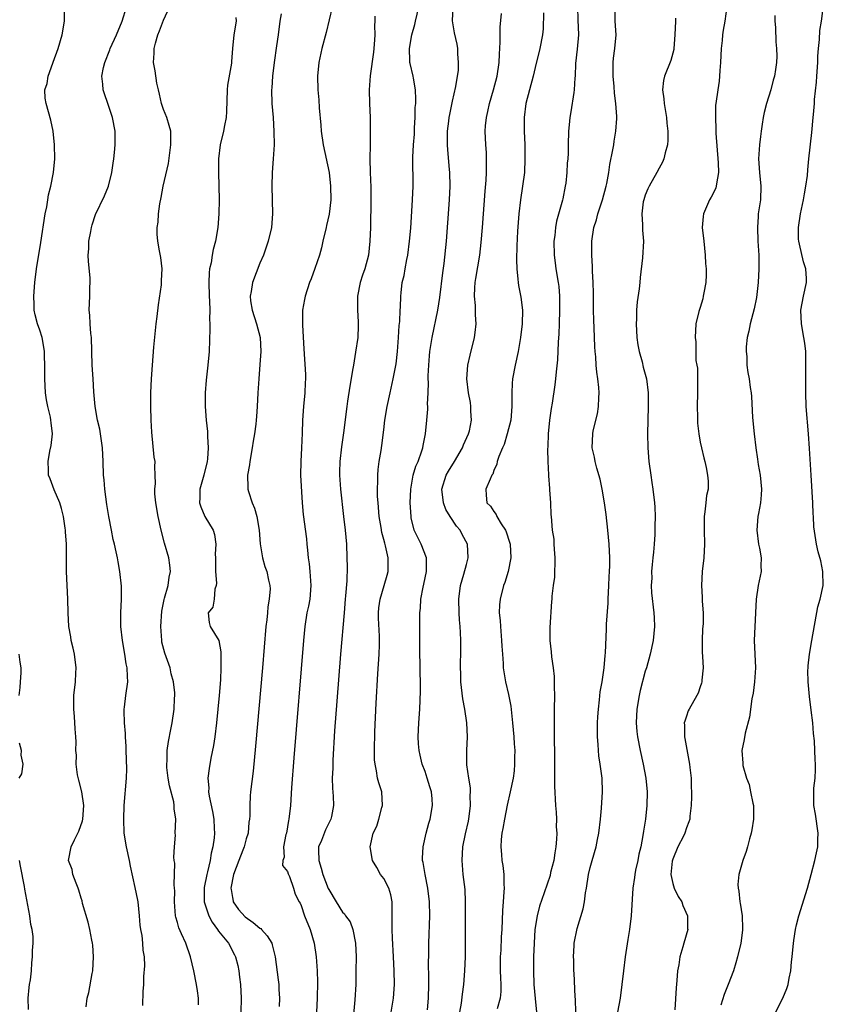
# Model space of a CAD drawing. Units: inches. Extents: x 2583000 to 2586000, y 1506000 to 1509000.
# Drawn here: x 2583774 to 2583891, y 1507360 to 1507503 of the extents above; entities that cross this region are included whole.
import ezdxf

# ---------------------------------------------------------------- set-up
doc = ezdxf.new("R2010")
doc.units = ezdxf.units.IN
doc.header["$MEASUREMENT"] = 0
doc.layers.add('LD25831506_2ft', color=70, linetype='Continuous')

msp = doc.modelspace()

# ---------------------------------------------------------------- linework, layer by layer
at = {"layer": 'LD25831506_2ft'}
for points, elevation in [([(2583791.96, 1507359.96), (2583792.01, 1507361.99), (2583792.11, 1507363), (2583792.14, 1507364.14), (2583792.28, 1507365.72), (2583792.22, 1507367), (2583792.01, 1507368.01), (2583791.97, 1507369), (2583791.87, 1507370.13), (2583791.68, 1507371), (2583791.6, 1507371.6), (2583791.5, 1507373), (2583791.3, 1507375), (2583791.26, 1507375.26), (2583790.89, 1507377.11), (2583790.19, 1507380.19), (2583790.03, 1507381), (2583789.59, 1507383), (2583789.28, 1507385), (2583789.2, 1507387), (2583789.27, 1507389), (2583789.63, 1507393), (2583789.66, 1507394.34), (2583789.58, 1507397), (2583789.58, 1507397.58), (2583789.47, 1507399), (2583789.48, 1507399.48), (2583789.32, 1507401), (2583789.25, 1507402.75), (2583789.27, 1507403), (2583789.32, 1507403.32), (2583789.52, 1507405), (2583789.81, 1507407), (2583789.75, 1507407.75), (2583789.72, 1507409), (2583789.58, 1507409.58), (2583789.37, 1507411), (2583789.02, 1507413), (2583788.78, 1507415), (2583788.77, 1507417), (2583788.87, 1507419), (2583788.86, 1507420.86), (2583788.65, 1507423), (2583788.41, 1507424.41), (2583788.29, 1507425), (2583788.12, 1507425.88), (2583787.86, 1507427), (2583787.67, 1507427.67), (2583787.43, 1507429), (2583787.02, 1507431.02), (2583786.74, 1507432.74), (2583786.44, 1507435), (2583786.34, 1507436.34), (2583786.28, 1507437), (2583786.21, 1507439), (2583786.1, 1507441), (2583785.82, 1507443), (2583785.71, 1507443.71), (2583785.41, 1507445), (2583785.05, 1507447), (2583784.86, 1507449.14), (2583784.77, 1507451), (2583784.64, 1507453), (2583784.5, 1507457), (2583784.42, 1507457.58), (2583784.32, 1507459), (2583784.28, 1507460.28), (2583784.19, 1507461), (2583784.28, 1507463), (2583784.3, 1507464.3), (2583784.34, 1507465), (2583784.32, 1507465.68), (2583784.07, 1507468.07), (2583784.05, 1507469), (2583784.11, 1507469.89), (2583784.15, 1507471), (2583784.41, 1507472.41), (2583784.51, 1507473), (2583784.61, 1507473.39), (2583785.11, 1507474.89), (2583786.4, 1507477.6), (2583786.97, 1507479), (2583787.47, 1507481), (2583787.66, 1507482.34), (2583787.77, 1507483), (2583787.88, 1507483.88), (2583787.97, 1507485), (2583787.94, 1507487), (2583787.57, 1507489), (2583786.9, 1507491), (2583786.41, 1507492.41), (2583786.24, 1507493), (2583786.19, 1507493.81), (2583786.03, 1507495), (2583786.27, 1507496.27), (2583786.44, 1507497), (2583787.18, 1507498.82), (2583787.24, 1507499), (2583788.14, 1507501), (2583788.98, 1507503), (2583789.6, 1507505)], 8364), ([(2583800.06, 1507360.06), (2583800.06, 1507361), (2583799.92, 1507362.08), (2583799.79, 1507363), (2583799.41, 1507365), (2583798.93, 1507367), (2583798.23, 1507369), (2583797.62, 1507370.38), (2583797.23, 1507371.23), (2583797, 1507372.03), (2583796.76, 1507372.76), (2583796.72, 1507373), (2583796.58, 1507375), (2583796.62, 1507376.62), (2583796.59, 1507377), (2583796.53, 1507377.47), (2583796.61, 1507380.61), (2583796.55, 1507381), (2583796.51, 1507381.49), (2583796.58, 1507383), (2583796.71, 1507384.71), (2583796.7, 1507385), (2583796.77, 1507387), (2583796.52, 1507388.52), (2583796.53, 1507389), (2583796.47, 1507389.53), (2583795.86, 1507391.86), (2583795.67, 1507393), (2583795.49, 1507394.51), (2583795.45, 1507395), (2583795.5, 1507395.5), (2583795.52, 1507397), (2583795.71, 1507398.29), (2583796.07, 1507400.07), (2583796.24, 1507401), (2583796.52, 1507403), (2583796.58, 1507404.58), (2583796.62, 1507405), (2583796.62, 1507405.38), (2583796.44, 1507407), (2583796.12, 1507408.12), (2583795.93, 1507409), (2583795.16, 1507411.16), (2583794.76, 1507412.76), (2583794.72, 1507413), (2583794.58, 1507415), (2583794.75, 1507417.25), (2583795.07, 1507418.93), (2583795.15, 1507419.15), (2583795.66, 1507421), (2583795.81, 1507422.19), (2583796.01, 1507423), (2583795.92, 1507423.92), (2583795.77, 1507425), (2583795.14, 1507427.14), (2583794.67, 1507429), (2583794.23, 1507431), (2583793.86, 1507433), (2583793.72, 1507434.28), (2583793.71, 1507435), (2583793.82, 1507435.82), (2583793.79, 1507437), (2583793.73, 1507438.27), (2583793.76, 1507439), (2583793.65, 1507439.65), (2583793.28, 1507443.28), (2583793.2, 1507445), (2583793.16, 1507447), (2583793.16, 1507449), (2583793.23, 1507451), (2583793.38, 1507453), (2583793.6, 1507455.6), (2583793.94, 1507459), (2583794.07, 1507460.07), (2583794.24, 1507461.76), (2583794.68, 1507464.68), (2583794.71, 1507465), (2583794.7, 1507465.3), (2583794.78, 1507467), (2583794.62, 1507468.62), (2583794.4, 1507469.6), (2583794.15, 1507471), (2583794.05, 1507472.05), (2583794.05, 1507473), (2583794.2, 1507473.8), (2583794.24, 1507475), (2583794.44, 1507476.44), (2583794.64, 1507477.36), (2583794.94, 1507479), (2583795.69, 1507482.31), (2583796.07, 1507485), (2583796.03, 1507485.97), (2583796.03, 1507487), (2583795.83, 1507487.83), (2583795.47, 1507489), (2583795, 1507490.17), (2583794.71, 1507491), (2583794.4, 1507492.4), (2583794.24, 1507493), (2583794.02, 1507493.98), (2583793.75, 1507495.75), (2583793.55, 1507497), (2583793.65, 1507498.35), (2583793.63, 1507499), (2583793.81, 1507499.81), (2583794.18, 1507501), (2583794.42, 1507501.58), (2583795, 1507503.12), (2583795.87, 1507505)], 8366), ([(2583819.5, 1507505), (2583818.64, 1507501.36), (2583818.02, 1507499), (2583817.56, 1507497), (2583817.35, 1507495), (2583817.41, 1507493), (2583817.54, 1507491.54), (2583817.61, 1507490.39), (2583817.86, 1507487.86), (2583817.92, 1507487), (2583818.2, 1507485), (2583819.07, 1507481), (2583819.28, 1507479), (2583819.29, 1507477), (2583819.06, 1507474.94), (2583818.69, 1507473.31), (2583818.64, 1507473), (2583818.16, 1507471), (2583817.95, 1507470.05), (2583817.64, 1507469), (2583817, 1507467.02), (2583816.46, 1507465.54), (2583816.22, 1507465), (2583815.56, 1507463), (2583815.46, 1507462.54), (2583815.2, 1507461), (2583815.2, 1507459.2), (2583815.18, 1507459), (2583815.18, 1507458.82), (2583815.36, 1507455.36), (2583815.63, 1507451.63), (2583815.62, 1507451), (2583815.57, 1507450.43), (2583815.53, 1507449), (2583815.32, 1507447), (2583815.17, 1507445), (2583815.13, 1507443.13), (2583815.06, 1507441), (2583814.92, 1507439), (2583814.89, 1507437), (2583815.16, 1507433), (2583815.29, 1507431.29), (2583815.76, 1507427.76), (2583815.83, 1507427), (2583815.89, 1507426.11), (2583816.01, 1507425), (2583816.14, 1507424.14), (2583816.24, 1507423), (2583816.39, 1507421), (2583816.23, 1507419), (2583816.04, 1507417.96), (2583815.84, 1507417), (2583815.53, 1507415), (2583815.33, 1507413), (2583813.95, 1507395.94), (2583813.6, 1507391.6), (2583813.43, 1507389), (2583813.22, 1507387), (2583813.17, 1507386.83), (2583812.84, 1507385), (2583812.78, 1507384.78), (2583812.42, 1507383), (2583812.51, 1507381.49), (2583812.35, 1507381), (2583812.3, 1507380.3), (2583813, 1507379.44), (2583813.09, 1507379.09), (2583813.3, 1507378.7), (2583813.9, 1507377), (2583814.12, 1507376.12), (2583814.72, 1507375), (2583814.84, 1507374.84), (2583815, 1507374.5), (2583815.49, 1507373), (2583816.31, 1507371), (2583816.86, 1507369), (2583817.16, 1507367), (2583817.31, 1507365), (2583817.35, 1507363.35), (2583817.3, 1507361), (2583817.11, 1507357)], 8372), ([(2583828.08, 1507359), (2583828.41, 1507361), (2583828.54, 1507363), (2583828.51, 1507365), (2583828.41, 1507367), (2583828.25, 1507369.75), (2583828.2, 1507371), (2583828.23, 1507372.23), (2583828.2, 1507373.8), (2583828.21, 1507375), (2583828.02, 1507376.02), (2583827.73, 1507377), (2583827, 1507378.39), (2583826.54, 1507379), (2583825.99, 1507379.99), (2583825.36, 1507381), (2583825, 1507383), (2583825.44, 1507385), (2583825.97, 1507386.03), (2583826.26, 1507387), (2583826.72, 1507388.72), (2583826.81, 1507389), (2583826.7, 1507391), (2583826.29, 1507392.29), (2583826.11, 1507393), (2583825.95, 1507394.05), (2583825.73, 1507395), (2583825.67, 1507395.67), (2583825.64, 1507397), (2583825.72, 1507399.72), (2583825.9, 1507403.9), (2583826.13, 1507408.13), (2583826.33, 1507411), (2583826.36, 1507412.36), (2583826.39, 1507413), (2583826.38, 1507413.62), (2583826.23, 1507416.23), (2583826.22, 1507417), (2583826.29, 1507417.71), (2583826.46, 1507419), (2583827.07, 1507421), (2583827.5, 1507422.5), (2583827.66, 1507423), (2583827.63, 1507423.63), (2583827.66, 1507425), (2583827.26, 1507426.74), (2583827.13, 1507427.13), (2583827, 1507427.67), (2583826.7, 1507428.7), (2583826.6, 1507429.4), (2583826.32, 1507431), (2583826.16, 1507433), (2583826.11, 1507433.89), (2583826.1, 1507435), (2583826.15, 1507436.15), (2583826.14, 1507437), (2583826.18, 1507437.82), (2583826.34, 1507439), (2583826.61, 1507440.61), (2583826.7, 1507441.3), (2583827, 1507443.58), (2583827.17, 1507445), (2583827.5, 1507447), (2583827.92, 1507449), (2583828.38, 1507451), (2583828.79, 1507453.21), (2583829, 1507455), (2583829.15, 1507457), (2583829.24, 1507458.76), (2583829.33, 1507459.33), (2583829.39, 1507461), (2583829.43, 1507461.43), (2583829.46, 1507463), (2583829.51, 1507463.51), (2583829.68, 1507465), (2583829.95, 1507466.05), (2583830.09, 1507467), (2583830.34, 1507468.34), (2583830.49, 1507469), (2583830.76, 1507471), (2583830.91, 1507472.91), (2583831.17, 1507477), (2583831.25, 1507479), (2583831.21, 1507483.21), (2583831.31, 1507485), (2583831.45, 1507486.55), (2583831.47, 1507487.47), (2583831.55, 1507489), (2583831.58, 1507490.42), (2583831.64, 1507491), (2583831.67, 1507491.67), (2583831.61, 1507493), (2583831.3, 1507494.7), (2583831.26, 1507495), (2583830.82, 1507496.82), (2583830.8, 1507497), (2583830.8, 1507497.2), (2583830.73, 1507499), (2583831.09, 1507501), (2583831.52, 1507502.48), (2583831.61, 1507503), (2583832.07, 1507505)], 8376), ([(2583833.33, 1507359.33), (2583833.48, 1507361), (2583833.55, 1507363), (2583833.56, 1507363.56), (2583833.52, 1507366.48), (2583833.53, 1507367), (2583833.55, 1507369), (2583833.68, 1507373), (2583833.63, 1507375), (2583833.4, 1507377), (2583833.01, 1507378.99), (2583832.72, 1507380.72), (2583832.65, 1507381), (2583832.65, 1507381.35), (2583832.72, 1507383), (2583833.18, 1507385), (2583833.56, 1507386.44), (2583833.73, 1507387), (2583834.08, 1507389), (2583834.03, 1507389.97), (2583833.93, 1507391), (2583833.7, 1507391.7), (2583833.32, 1507393), (2583833, 1507393.95), (2583832.6, 1507395), (2583832.3, 1507396.3), (2583832.12, 1507397), (2583832.03, 1507397.97), (2583831.99, 1507399), (2583832.07, 1507401), (2583832.23, 1507403), (2583832.36, 1507405.64), (2583832.33, 1507407), (2583832.28, 1507408.28), (2583832.3, 1507409.7), (2583832.26, 1507411), (2583832.26, 1507413), (2583832.23, 1507413.77), (2583832.25, 1507416.25), (2583832.23, 1507417), (2583832.32, 1507417.68), (2583832.39, 1507419), (2583832.72, 1507420.72), (2583832.83, 1507421.17), (2583833.21, 1507423), (2583833.23, 1507423.23), (2583833.19, 1507425), (2583832.42, 1507427), (2583831.43, 1507429), (2583831, 1507430.79), (2583830.96, 1507431), (2583830.85, 1507433), (2583830.91, 1507435), (2583831.29, 1507437), (2583831.67, 1507438.33), (2583831.99, 1507439), (2583832.54, 1507440.54), (2583832.66, 1507441), (2583832.7, 1507441.3), (2583833.04, 1507443), (2583833.26, 1507445), (2583833.41, 1507446.59), (2583833.4, 1507447), (2583833.36, 1507447.35), (2583833.45, 1507449), (2583833.51, 1507450.49), (2583833.47, 1507451), (2583833.47, 1507451.47), (2583833.53, 1507453), (2583833.63, 1507454.37), (2583833.7, 1507455), (2583833.85, 1507455.85), (2583834.02, 1507457), (2583834.85, 1507461), (2583835.16, 1507462.84), (2583835.58, 1507466.42), (2583835.78, 1507467.78), (2583836.12, 1507471), (2583836.33, 1507473.67), (2583836.55, 1507477), (2583836.63, 1507479), (2583836.59, 1507481), (2583836.57, 1507481.43), (2583836.31, 1507484.31), (2583836.28, 1507485), (2583836.28, 1507487), (2583836.47, 1507488.47), (2583836.51, 1507489), (2583836.58, 1507489.42), (2583837, 1507491.36), (2583837.49, 1507493.49), (2583837.73, 1507495), (2583837.84, 1507495.84), (2583837.88, 1507497), (2583837.76, 1507498.24), (2583837.76, 1507499), (2583837.65, 1507499.65), (2583837.3, 1507501.3), (2583837.01, 1507503.01), (2583837.08, 1507505)], 8378), ([(2583855.13, 1507505), (2583855.19, 1507503.19), (2583855.3, 1507501), (2583855.1, 1507498.9), (2583854.85, 1507496.85), (2583854.79, 1507495), (2583854.77, 1507494.77), (2583854.69, 1507493), (2583854.6, 1507492.6), (2583854.19, 1507489.81), (2583854.02, 1507489), (2583853.92, 1507487.92), (2583853.85, 1507487), (2583853.79, 1507485), (2583853.78, 1507483.78), (2583853.74, 1507483), (2583853.67, 1507482.33), (2583853.62, 1507481), (2583853.45, 1507479.45), (2583853.38, 1507479), (2583853, 1507477.18), (2583852.95, 1507476.95), (2583852.09, 1507473.91), (2583851.95, 1507473), (2583851.84, 1507471.84), (2583851.73, 1507471), (2583851.76, 1507469), (2583851.89, 1507467.89), (2583852.02, 1507467), (2583852.35, 1507465), (2583852.42, 1507464.42), (2583852.53, 1507463), (2583852.54, 1507461), (2583852.48, 1507459), (2583852.44, 1507457.56), (2583852.36, 1507456.36), (2583852.24, 1507453.76), (2583852.05, 1507452.05), (2583851.97, 1507451), (2583851.87, 1507450.13), (2583851.47, 1507447.47), (2583851.32, 1507446.68), (2583851.09, 1507445), (2583850.9, 1507443), (2583850.83, 1507441.17), (2583850.81, 1507440.81), (2583850.83, 1507439), (2583850.93, 1507437.07), (2583850.92, 1507436.92), (2583851.07, 1507435.07), (2583851.1, 1507434.9), (2583851.22, 1507433), (2583851.27, 1507431.27), (2583851.31, 1507431), (2583851.48, 1507429), (2583851.7, 1507427.7), (2583851.73, 1507427), (2583851.75, 1507426.25), (2583851.87, 1507425), (2583851.79, 1507422.21), (2583851.61, 1507421), (2583851.42, 1507419.42), (2583851.41, 1507419), (2583851.37, 1507418.63), (2583851.11, 1507414.89), (2583851.13, 1507413), (2583851.33, 1507411.33), (2583851.38, 1507410.62), (2583851.61, 1507409), (2583851.75, 1507407.75), (2583851.77, 1507407), (2583851.76, 1507406.24), (2583851.79, 1507405), (2583851.74, 1507403), (2583851.74, 1507401), (2583851.77, 1507399.77), (2583851.78, 1507398.22), (2583851.8, 1507397), (2583851.82, 1507394.18), (2583851.8, 1507391.8), (2583851.95, 1507389), (2583852.04, 1507388.04), (2583852.09, 1507387), (2583852.07, 1507385.93), (2583852.13, 1507385), (2583852.11, 1507384.11), (2583852, 1507383), (2583851.85, 1507382.15), (2583851.69, 1507381), (2583851.25, 1507379.25), (2583851.17, 1507378.83), (2583850.3, 1507376.3), (2583849.61, 1507374.39), (2583849.28, 1507373), (2583848.96, 1507371), (2583848.84, 1507369), (2583848.77, 1507367), (2583848.76, 1507365), (2583848.83, 1507363), (2583848.98, 1507360.98), (2583849.39, 1507357)], 8384), ([(2583876.87, 1507505.13), (2583876.55, 1507503), (2583876.33, 1507501.67), (2583876.25, 1507501), (2583876.18, 1507500.18), (2583876.04, 1507499), (2583875.93, 1507497), (2583875.84, 1507495.84), (2583875.81, 1507495), (2583875.74, 1507494.26), (2583875.53, 1507493), (2583875.25, 1507491), (2583875.23, 1507490.77), (2583875.19, 1507489), (2583875.28, 1507487.28), (2583875.28, 1507486.72), (2583875.62, 1507482.38), (2583875.66, 1507481), (2583875.36, 1507479.36), (2583875.33, 1507479), (2583875.24, 1507478.76), (2583875, 1507478.23), (2583874.58, 1507477.42), (2583874.35, 1507477), (2583873.48, 1507475), (2583873.42, 1507474.58), (2583873.29, 1507473), (2583873.49, 1507471), (2583873.72, 1507469), (2583873.78, 1507467.78), (2583873.85, 1507467), (2583873.87, 1507466.13), (2583873.81, 1507465), (2583873.5, 1507463.5), (2583873.43, 1507463), (2583873.35, 1507462.65), (2583873, 1507461.39), (2583872.8, 1507460.8), (2583872.37, 1507459), (2583872.23, 1507457), (2583872.37, 1507456.37), (2583872.33, 1507455), (2583872.33, 1507453.67), (2583872.49, 1507453), (2583872.57, 1507452.57), (2583872.59, 1507451), (2583872.57, 1507449.43), (2583872.59, 1507449), (2583872.54, 1507447), (2583872.59, 1507445.42), (2583872.58, 1507445), (2583872.59, 1507444.59), (2583872.78, 1507443), (2583873, 1507441.82), (2583873.17, 1507441), (2583873.51, 1507439.51), (2583873.66, 1507439), (2583873.85, 1507438.15), (2583874.07, 1507437), (2583874.12, 1507436.12), (2583874.12, 1507435), (2583873.92, 1507434.08), (2583873.82, 1507433), (2583873.68, 1507431.68), (2583873.56, 1507431), (2583873.54, 1507429), (2583873.61, 1507427), (2583873.51, 1507425), (2583873.29, 1507423), (2583873.18, 1507421), (2583873.27, 1507419.27), (2583873.29, 1507418.71), (2583873.41, 1507417), (2583873.4, 1507415.4), (2583873.32, 1507414.68), (2583873.25, 1507413), (2583873.29, 1507411.29), (2583873.34, 1507410.66), (2583873.41, 1507409), (2583873.24, 1507407.24), (2583873.24, 1507407), (2583873.19, 1507406.81), (2583873, 1507406.24), (2583872.67, 1507405.33), (2583872.51, 1507405), (2583871.38, 1507403), (2583871.25, 1507402.75), (2583871, 1507401.99), (2583870.73, 1507401.27), (2583870.67, 1507401), (2583870.7, 1507400.7), (2583870.68, 1507399), (2583870.74, 1507398.74), (2583871.41, 1507395), (2583871.48, 1507394.52), (2583871.65, 1507393), (2583871.65, 1507391.65), (2583871.7, 1507391), (2583871.73, 1507390.27), (2583871.65, 1507389), (2583871.47, 1507387.47), (2583871.46, 1507387), (2583871.35, 1507386.65), (2583871, 1507385.78), (2583870.77, 1507385), (2583870.56, 1507384.56), (2583869.75, 1507383), (2583869, 1507381.23), (2583868.94, 1507381.06), (2583868.92, 1507380.92), (2583868.7, 1507379), (2583869, 1507377.68), (2583869.21, 1507377), (2583869.8, 1507375.8), (2583870.33, 1507375), (2583870.48, 1507374.48), (2583871.15, 1507373), (2583871.15, 1507371.15), (2583871.17, 1507371), (2583870.59, 1507369), (2583870.46, 1507368.46), (2583870.01, 1507367), (2583869.86, 1507365.86), (2583869.68, 1507365), (2583869.59, 1507363.59), (2583869.47, 1507362.53), (2583869.31, 1507359.31)], 8390), ([(2583783.74, 1507359.74), (2583783.87, 1507361), (2583784.15, 1507361.85), (2583784.62, 1507364.62), (2583784.71, 1507365), (2583784.81, 1507367), (2583784.7, 1507368.7), (2583784.66, 1507369), (2583784.55, 1507369.45), (2583784.29, 1507371), (2583784.05, 1507372.05), (2583783.23, 1507374.77), (2583783.15, 1507375.15), (2583783, 1507375.56), (2583782.69, 1507376.69), (2583782.58, 1507377), (2583782.27, 1507377.73), (2583781.83, 1507379), (2583781.69, 1507379.69), (2583781.2, 1507381), (2583781.55, 1507383), (2583782.03, 1507384.03), (2583782.7, 1507385.3), (2583783.21, 1507386.79), (2583783.24, 1507387), (2583783.43, 1507389), (2583783.14, 1507391), (2583782.67, 1507392.67), (2583782.51, 1507393.49), (2583782.28, 1507395), (2583782.32, 1507396.32), (2583782.26, 1507397), (2583782.28, 1507398.28), (2583782.26, 1507399), (2583782.14, 1507400.14), (2583782.05, 1507401.95), (2583781.94, 1507403), (2583781.95, 1507405), (2583782.18, 1507407), (2583782.24, 1507408.24), (2583782.3, 1507409), (2583782.03, 1507411), (2583781.85, 1507411.85), (2583781.57, 1507413), (2583781.5, 1507413.5), (2583781.24, 1507415), (2583781.11, 1507417), (2583781.08, 1507419), (2583780.91, 1507423), (2583780.89, 1507424.89), (2583780.88, 1507427), (2583780.76, 1507428.76), (2583780.74, 1507429), (2583780.67, 1507429.33), (2583780.43, 1507431), (2583780.18, 1507432.18), (2583779.9, 1507433), (2583779.11, 1507434.89), (2583778.49, 1507436.49), (2583778.27, 1507437), (2583778.27, 1507437.73), (2583778.21, 1507439), (2583778.48, 1507440.48), (2583778.66, 1507441.34), (2583778.83, 1507443), (2583778.64, 1507444.64), (2583778.63, 1507445), (2583778.54, 1507445.46), (2583778.17, 1507447), (2583777.98, 1507447.98), (2583777.83, 1507449), (2583777.74, 1507451), (2583777.75, 1507453), (2583777.69, 1507454.31), (2583777.68, 1507455), (2583777.6, 1507455.6), (2583777.33, 1507457), (2583777, 1507458.07), (2583776.67, 1507459), (2583776.31, 1507460.31), (2583776.18, 1507461), (2583776.17, 1507461.83), (2583776.12, 1507463), (2583776.27, 1507465), (2583776.53, 1507467), (2583777.18, 1507470.82), (2583777.81, 1507475), (2583778.02, 1507476.02), (2583778.16, 1507477), (2583778.25, 1507477.75), (2583778.61, 1507479), (2583779.01, 1507481), (2583779.17, 1507483), (2583779.12, 1507485), (2583778.93, 1507487), (2583778.61, 1507488.61), (2583777.91, 1507491), (2583777.81, 1507491.81), (2583777.75, 1507493), (2583778.06, 1507493.94), (2583778.23, 1507495), (2583778.89, 1507496.89), (2583778.96, 1507497.04), (2583779.66, 1507499), (2583780.28, 1507501), (2583780.62, 1507503), (2583780.61, 1507504.61)], 8362), ([(2583805.5, 1507503.5), (2583805.53, 1507503), (2583805.19, 1507501), (2583805.01, 1507498.99), (2583804.88, 1507497.12), (2583804.89, 1507497), (2583804.88, 1507496.88), (2583804.31, 1507493.69), (2583804.23, 1507493), (2583804.14, 1507489.86), (2583804.09, 1507489), (2583803.84, 1507487.84), (2583803.7, 1507487), (2583803.21, 1507485), (2583802.97, 1507483), (2583802.97, 1507480.97), (2583803.03, 1507479), (2583803.07, 1507477), (2583803.03, 1507475), (2583802.87, 1507473), (2583802.53, 1507471), (2583802.22, 1507469.79), (2583802.05, 1507469), (2583801.89, 1507467.89), (2583801.68, 1507467), (2583801.6, 1507466.4), (2583801.57, 1507465), (2583801.62, 1507463), (2583801.69, 1507462.31), (2583801.7, 1507461), (2583801.66, 1507459.66), (2583801.72, 1507459), (2583801.74, 1507458.26), (2583801.62, 1507455), (2583801.45, 1507453), (2583801.2, 1507450.8), (2583801.05, 1507449), (2583801.03, 1507447), (2583801.17, 1507445), (2583801.37, 1507443.37), (2583801.39, 1507443), (2583801.39, 1507442.61), (2583801.5, 1507441), (2583801.38, 1507439.38), (2583801.33, 1507439), (2583800.84, 1507437), (2583800.28, 1507435), (2583800.28, 1507433.72), (2583800.21, 1507433), (2583800.39, 1507432.39), (2583801.01, 1507431.01), (2583802.2, 1507429), (2583802.4, 1507428.4), (2583802.61, 1507427), (2583802.49, 1507425.51), (2583802.53, 1507425), (2583802.54, 1507424.54), (2583802.55, 1507423), (2583802.69, 1507421.31), (2583802.66, 1507421), (2583802.46, 1507420.46), (2583802.34, 1507419), (2583802.16, 1507417.84), (2583801.48, 1507417), (2583801.61, 1507415.61), (2583801.77, 1507415), (2583803.01, 1507413), (2583803.33, 1507411.33), (2583803.3, 1507410.7), (2583803.34, 1507409), (2583803.26, 1507407.26), (2583803.07, 1507405), (2583802.68, 1507401), (2583802.43, 1507399), (2583802.25, 1507397.75), (2583801.88, 1507395.88), (2583801.61, 1507394.39), (2583801.45, 1507393), (2583801.57, 1507391.57), (2583801.54, 1507391), (2583801.62, 1507390.38), (2583802.12, 1507388.12), (2583802.29, 1507387), (2583802.34, 1507385.66), (2583802.38, 1507385), (2583802.33, 1507384.33), (2583802.16, 1507383), (2583801.93, 1507382.07), (2583801.75, 1507381), (2583801.38, 1507379.38), (2583801.27, 1507379), (2583800.91, 1507377.09), (2583800.89, 1507376.89), (2583800.91, 1507375), (2583801.56, 1507373), (2583802.04, 1507372.04), (2583802.84, 1507371), (2583803, 1507370.75), (2583804.41, 1507369), (2583805.31, 1507367.31), (2583805.45, 1507367), (2583805.77, 1507365.77), (2583805.92, 1507365), (2583806.05, 1507364.05), (2583806.17, 1507363), (2583806.25, 1507361), (2583806.2, 1507359)], 8368), ([(2583812.07, 1507504.07), (2583811.91, 1507503), (2583811.66, 1507501), (2583811.4, 1507499.4), (2583811.06, 1507497), (2583810.81, 1507495), (2583810.71, 1507493.29), (2583810.68, 1507493), (2583810.74, 1507491), (2583810.9, 1507489), (2583811.03, 1507486.97), (2583811.05, 1507485), (2583810.93, 1507483), (2583810.79, 1507481), (2583810.75, 1507479), (2583810.82, 1507475), (2583810.67, 1507473), (2583810.22, 1507471), (2583809.51, 1507469), (2583809, 1507467.83), (2583807.91, 1507465), (2583807.71, 1507463.71), (2583807.57, 1507463), (2583807.65, 1507462.35), (2583807.87, 1507461), (2583808.51, 1507459), (2583809.04, 1507457), (2583809.14, 1507455), (2583809, 1507453.08), (2583808.82, 1507451), (2583808.7, 1507449), (2583808.6, 1507447), (2583808.48, 1507445.52), (2583808.46, 1507445), (2583808.4, 1507444.4), (2583808.22, 1507443), (2583808.03, 1507441.97), (2583807.89, 1507441), (2583807.52, 1507439), (2583807.47, 1507438.53), (2583807.21, 1507437), (2583807.23, 1507435.23), (2583807.25, 1507435), (2583807.35, 1507434.65), (2583807.86, 1507433), (2583808.2, 1507432.2), (2583808.53, 1507431), (2583808.88, 1507429), (2583809.04, 1507427.04), (2583809.35, 1507425), (2583809.72, 1507423.72), (2583810, 1507423), (2583810.25, 1507421.75), (2583810.45, 1507421), (2583810.49, 1507420.49), (2583810.35, 1507419), (2583810.13, 1507417.87), (2583810.08, 1507417), (2583810.01, 1507416.01), (2583809.88, 1507415), (2583809.37, 1507409), (2583808.36, 1507397.64), (2583808, 1507394), (2583807.65, 1507391), (2583807.6, 1507390.4), (2583807.51, 1507389), (2583807.51, 1507387.51), (2583807.48, 1507387), (2583807.41, 1507386.59), (2583807.27, 1507385), (2583807, 1507384.15), (2583806.69, 1507383), (2583806.51, 1507382.51), (2583805.92, 1507381), (2583805.17, 1507379), (2583804.78, 1507377), (2583804.8, 1507376.8), (2583805, 1507375.64), (2583805.1, 1507375.1), (2583805.13, 1507375), (2583805.88, 1507373.88), (2583806.85, 1507372.85), (2583808, 1507372), (2583809, 1507371.19), (2583809.12, 1507371.12), (2583809.24, 1507371), (2583810.06, 1507370.06), (2583810.71, 1507369), (2583810.78, 1507368.78), (2583811.21, 1507367), (2583811.67, 1507363.67), (2583811.74, 1507363), (2583811.75, 1507362.25), (2583811.82, 1507361), (2583811.79, 1507359.79)], 8370), ([(2583825.69, 1507503.69), (2583825.68, 1507503), (2583825.63, 1507502.37), (2583825.7, 1507501), (2583825.6, 1507499.6), (2583825.5, 1507498.5), (2583825.04, 1507495.04), (2583824.86, 1507493), (2583824.9, 1507491), (2583825.01, 1507489), (2583825.04, 1507487.04), (2583825, 1507485), (2583824.99, 1507483), (2583825.04, 1507481), (2583825.12, 1507478.88), (2583825.14, 1507477), (2583825.06, 1507473), (2583824.98, 1507471), (2583824.76, 1507469), (2583824.24, 1507467), (2583823.92, 1507466.08), (2583823.59, 1507465), (2583823.19, 1507463), (2583823.18, 1507461), (2583823.27, 1507459.27), (2583823.3, 1507459), (2583823.3, 1507458.7), (2583823.21, 1507457), (2583822.89, 1507454.89), (2583822.58, 1507453), (2583822.51, 1507452.51), (2583822.06, 1507449.94), (2583821.75, 1507447.75), (2583821.62, 1507447), (2583821.14, 1507443.14), (2583820.86, 1507441.14), (2583820.6, 1507439), (2583820.57, 1507437.43), (2583820.54, 1507437), (2583820.69, 1507435), (2583821.13, 1507431), (2583821.37, 1507429), (2583821.56, 1507427), (2583821.65, 1507425), (2583821.67, 1507423.67), (2583821.64, 1507421.64), (2583821.46, 1507419.46), (2583821.41, 1507419), (2583821.24, 1507417), (2583820.73, 1507411), (2583820.19, 1507404.19), (2583819.86, 1507399.86), (2583819.6, 1507395.6), (2583819.58, 1507395), (2583819.58, 1507394.42), (2583819.52, 1507393), (2583819.54, 1507391.54), (2583819.63, 1507390.37), (2583819.7, 1507389), (2583819.41, 1507387.41), (2583819.32, 1507387), (2583818.51, 1507385.49), (2583817.94, 1507383.94), (2583817.53, 1507383), (2583817.49, 1507382.51), (2583817.54, 1507381), (2583817.92, 1507379.92), (2583818.15, 1507379), (2583818.93, 1507376.93), (2583819, 1507376.78), (2583820.06, 1507375), (2583821, 1507373.52), (2583821.28, 1507373.28), (2583821.45, 1507373), (2583822.1, 1507372.1), (2583822.5, 1507371), (2583822.91, 1507369), (2583822.99, 1507367), (2583822.96, 1507365), (2583822.92, 1507363), (2583822.79, 1507360.79), (2583822.43, 1507357)], 8374), ([(2583838.05, 1507359), (2583838.29, 1507360.29), (2583838.42, 1507361.58), (2583838.65, 1507363), (2583838.8, 1507365), (2583838.86, 1507367), (2583838.89, 1507369.11), (2583838.89, 1507375), (2583838.81, 1507376.81), (2583838.56, 1507379), (2583838.39, 1507381), (2583838.51, 1507383), (2583838.9, 1507384.9), (2583839.29, 1507386.71), (2583839.39, 1507387.39), (2583839.58, 1507389), (2583839.54, 1507390.46), (2583839.58, 1507391), (2583839.59, 1507391.59), (2583839.34, 1507393), (2583839.08, 1507394.92), (2583839.08, 1507397), (2583839.16, 1507399), (2583839.06, 1507401), (2583838.77, 1507403), (2583838.5, 1507404.5), (2583838.22, 1507407), (2583838.2, 1507408.2), (2583838.17, 1507409), (2583838.16, 1507409.84), (2583838.19, 1507411), (2583838.19, 1507413), (2583838.13, 1507414.13), (2583838.1, 1507415), (2583838.01, 1507416.01), (2583837.94, 1507417), (2583837.89, 1507419), (2583838.15, 1507421), (2583838.62, 1507422.62), (2583839, 1507424.05), (2583839.28, 1507425), (2583839.18, 1507427), (2583838.41, 1507428.41), (2583838.11, 1507429), (2583837.59, 1507429.59), (2583836.63, 1507431), (2583836.03, 1507432.03), (2583835.67, 1507433), (2583835.45, 1507435), (2583836.08, 1507437), (2583836.41, 1507437.59), (2583837.3, 1507439), (2583838.46, 1507441), (2583838.6, 1507441.4), (2583839.33, 1507443), (2583839.44, 1507443.44), (2583839.75, 1507445), (2583839.67, 1507446.33), (2583839.67, 1507447), (2583839.58, 1507447.58), (2583839.29, 1507449), (2583839.05, 1507451), (2583839.22, 1507453), (2583839.54, 1507454.46), (2583840.16, 1507457), (2583840.28, 1507457.72), (2583840.43, 1507459), (2583840.32, 1507460.32), (2583840.35, 1507461), (2583840.34, 1507461.66), (2583840.18, 1507463), (2583840.22, 1507464.22), (2583840.28, 1507465), (2583840.4, 1507465.6), (2583840.95, 1507469), (2583841.16, 1507470.84), (2583841.35, 1507473), (2583841.72, 1507478.28), (2583841.86, 1507479.86), (2583841.93, 1507481), (2583841.92, 1507482.08), (2583841.95, 1507483), (2583841.91, 1507483.91), (2583841.81, 1507485), (2583841.71, 1507487), (2583841.76, 1507487.76), (2583841.92, 1507489), (2583842.14, 1507489.86), (2583842.38, 1507491), (2583842.96, 1507493), (2583843.47, 1507495), (2583843.76, 1507497), (2583843.81, 1507498.19), (2583843.91, 1507499.91), (2583843.91, 1507502.09), (2583844.1, 1507504.1)], 8380), ([(2583850.2, 1507504.2), (2583850.14, 1507501.86), (2583850.07, 1507501), (2583849.68, 1507499), (2583849, 1507496.26), (2583848.71, 1507495), (2583848.16, 1507493), (2583847.66, 1507491), (2583847.42, 1507489), (2583847.41, 1507487), (2583847.48, 1507485), (2583847.52, 1507483), (2583847.43, 1507481), (2583847.17, 1507479), (2583846.86, 1507477), (2583846.64, 1507475), (2583846.45, 1507472.45), (2583846.34, 1507470.34), (2583846.28, 1507468.28), (2583846.32, 1507467), (2583846.49, 1507465.51), (2583846.51, 1507465), (2583846.57, 1507464.57), (2583846.9, 1507462.9), (2583847.14, 1507461), (2583847.11, 1507459), (2583846.89, 1507457), (2583846.52, 1507455), (2583846.09, 1507453), (2583845.71, 1507451), (2583845.65, 1507450.35), (2583845.59, 1507449), (2583845.63, 1507447.63), (2583845.62, 1507447), (2583845.46, 1507445), (2583844.95, 1507443), (2583844.51, 1507441.49), (2583844.26, 1507441), (2583843.71, 1507439.71), (2583843.5, 1507439), (2583843.41, 1507438.59), (2583843, 1507437.69), (2583842.83, 1507437.17), (2583842.72, 1507437), (2583842.44, 1507436.44), (2583841.85, 1507435), (2583841.88, 1507434.12), (2583842, 1507433), (2583842.51, 1507432.51), (2583843, 1507431.72), (2583843.32, 1507431.32), (2583843.44, 1507431), (2583844.08, 1507429.92), (2583844.71, 1507429), (2583844.8, 1507428.8), (2583845.29, 1507427.29), (2583845.36, 1507427), (2583845.45, 1507425), (2583845.08, 1507423), (2583844.58, 1507421.42), (2583844.42, 1507421), (2583843.9, 1507419), (2583843.84, 1507418.16), (2583843.79, 1507417), (2583843.89, 1507415.89), (2583843.95, 1507415), (2583844.12, 1507413), (2583844.15, 1507412.15), (2583844.23, 1507411), (2583844.36, 1507409.64), (2583844.37, 1507409), (2583844.44, 1507408.44), (2583844.69, 1507407), (2583845.13, 1507405.13), (2583845.46, 1507403.46), (2583845.54, 1507402.46), (2583845.73, 1507401), (2583845.92, 1507399), (2583845.97, 1507397.97), (2583846.05, 1507397), (2583846.02, 1507396.02), (2583846.02, 1507395), (2583845.93, 1507394.07), (2583845.79, 1507393), (2583845.39, 1507391), (2583844.93, 1507389.07), (2583844.52, 1507387), (2583844.31, 1507385.69), (2583844.17, 1507385), (2583844.06, 1507384.06), (2583843.99, 1507383), (2583844.1, 1507381.9), (2583844.16, 1507381), (2583844.29, 1507380.29), (2583844.46, 1507379), (2583844.44, 1507377.56), (2583844.49, 1507377), (2583844.47, 1507376.47), (2583844.33, 1507375), (2583844.25, 1507373.75), (2583844.14, 1507371), (2583844.08, 1507369.92), (2583844, 1507368), (2583843.93, 1507367), (2583843.92, 1507365), (2583843.95, 1507363.95), (2583844.01, 1507363), (2583844.02, 1507361.98), (2583843.91, 1507361), (2583843.47, 1507359.47)], 8382), ([(2583854.93, 1507358.93), (2583854.85, 1507360.85), (2583854.81, 1507361.19), (2583854.65, 1507364.65), (2583854.63, 1507365), (2583854.6, 1507366.6), (2583854.57, 1507367), (2583854.67, 1507368.67), (2583854.67, 1507369), (2583855.12, 1507371.12), (2583856, 1507374), (2583856.15, 1507375), (2583856.33, 1507376.33), (2583856.46, 1507377), (2583856.77, 1507379), (2583857, 1507380.01), (2583857.28, 1507381), (2583857.87, 1507383), (2583858.07, 1507384.07), (2583858.26, 1507385), (2583858.49, 1507387), (2583858.64, 1507388.64), (2583858.78, 1507391), (2583858.72, 1507393), (2583858.69, 1507393.31), (2583858.46, 1507395), (2583858.25, 1507396.25), (2583858.19, 1507397), (2583858.15, 1507397.85), (2583858.05, 1507399), (2583858.07, 1507401), (2583858.11, 1507401.89), (2583858.19, 1507403), (2583858.36, 1507404.36), (2583858.47, 1507405.53), (2583858.72, 1507407), (2583859.01, 1507409), (2583859.17, 1507410.83), (2583859.21, 1507411.21), (2583859.37, 1507414.63), (2583859.37, 1507415.37), (2583859.6, 1507418.4), (2583859.6, 1507419), (2583859.71, 1507421), (2583859.74, 1507422.26), (2583859.8, 1507423), (2583859.83, 1507423.83), (2583859.83, 1507425), (2583859.75, 1507427), (2583859.58, 1507429), (2583859.32, 1507431.32), (2583859.09, 1507433), (2583858.74, 1507435), (2583858.43, 1507436.43), (2583857.96, 1507438.04), (2583857.72, 1507439), (2583857.62, 1507439.62), (2583857.3, 1507441), (2583857.37, 1507443), (2583857.45, 1507443.45), (2583858.07, 1507445.93), (2583858.22, 1507447), (2583858.24, 1507448.24), (2583858.3, 1507449), (2583858.26, 1507449.74), (2583858.13, 1507451), (2583857.98, 1507451.98), (2583857.89, 1507453), (2583857.81, 1507454.19), (2583857.72, 1507455), (2583857.67, 1507455.67), (2583857.57, 1507458.43), (2583857.52, 1507459.52), (2583857.48, 1507461), (2583857.46, 1507463.46), (2583857.43, 1507465), (2583857.34, 1507466.66), (2583857.34, 1507467.33), (2583857.22, 1507469), (2583857.23, 1507471), (2583857.53, 1507473), (2583857.9, 1507474.1), (2583858.12, 1507475), (2583858.8, 1507477), (2583859.32, 1507479), (2583859.41, 1507479.41), (2583859.69, 1507481), (2583859.86, 1507482.14), (2583860.3, 1507484.3), (2583860.41, 1507485), (2583860.47, 1507485.53), (2583860.73, 1507487), (2583860.86, 1507488.86), (2583860.87, 1507489.13), (2583860.74, 1507491), (2583860.53, 1507492.53), (2583860.49, 1507493.51), (2583860.34, 1507495), (2583860.35, 1507497), (2583860.4, 1507497.6), (2583860.59, 1507499), (2583860.77, 1507501), (2583860.65, 1507503), (2583860.65, 1507504.65)], 8386), ([(2583883.83, 1507503.83), (2583883.84, 1507503), (2583883.93, 1507502.07), (2583883.97, 1507499.97), (2583884.06, 1507499), (2583884.1, 1507497.9), (2583884.06, 1507497), (2583883.94, 1507495.94), (2583883.8, 1507495), (2583883.57, 1507494.43), (2583883.24, 1507493), (2583882.63, 1507491), (2583882.3, 1507489.7), (2583882.16, 1507489), (2583882, 1507488), (2583881.85, 1507487), (2583881.76, 1507486.24), (2583881.58, 1507485), (2583881.44, 1507483), (2583881.59, 1507481), (2583881.82, 1507479), (2583881.74, 1507477), (2583881.43, 1507475), (2583881.39, 1507474.61), (2583881.3, 1507473), (2583881.38, 1507471), (2583881.49, 1507469), (2583881.52, 1507467), (2583881.41, 1507465), (2583881.15, 1507462.85), (2583880.82, 1507461.18), (2583880.25, 1507459), (2583880.04, 1507457.96), (2583879.82, 1507457), (2583879.68, 1507455.68), (2583879.65, 1507455), (2583879.74, 1507454.26), (2583879.77, 1507453), (2583879.93, 1507451.93), (2583880.1, 1507451), (2583880.26, 1507449.74), (2583880.4, 1507449), (2583880.46, 1507448.46), (2583880.61, 1507445.39), (2583880.82, 1507443), (2583881.06, 1507441), (2583881.33, 1507439.33), (2583881.43, 1507438.57), (2583881.69, 1507437), (2583881.88, 1507435), (2583881.86, 1507434.14), (2583881.76, 1507433), (2583881.46, 1507431.46), (2583881.38, 1507431), (2583881.2, 1507429), (2583881.46, 1507427), (2583881.61, 1507426.39), (2583881.85, 1507425), (2583881.82, 1507423.82), (2583881.85, 1507423), (2583881.43, 1507421), (2583881.13, 1507419), (2583881.04, 1507417), (2583880.81, 1507413), (2583881.02, 1507409), (2583880.9, 1507407), (2583880.68, 1507405.32), (2583880.51, 1507404.51), (2583880.14, 1507401.86), (2583879.54, 1507399.54), (2583879.39, 1507398.61), (2583879.06, 1507397), (2583879.17, 1507395.17), (2583879.17, 1507395), (2583879.2, 1507394.8), (2583879.71, 1507393), (2583880.08, 1507392.08), (2583880.31, 1507391), (2583880.63, 1507389.37), (2583880.71, 1507389), (2583880.74, 1507387), (2583880.51, 1507385.49), (2583880.41, 1507385), (2583880.16, 1507384.16), (2583879.87, 1507383), (2583879.68, 1507382.32), (2583879.2, 1507381), (2583878.6, 1507379), (2583878.47, 1507377.53), (2583878.48, 1507377), (2583878.58, 1507376.58), (2583878.76, 1507375), (2583878.8, 1507374.8), (2583879.07, 1507373), (2583879.13, 1507371.13), (2583879.12, 1507370.88), (2583878.88, 1507369), (2583878.43, 1507367), (2583878.17, 1507366.17), (2583877.82, 1507365), (2583877.06, 1507363), (2583876.46, 1507361.54), (2583875.98, 1507359.98)], 8392), ([(2583883.66, 1507358.34), (2583885, 1507361), (2583885.6, 1507362.4), (2583885.79, 1507363), (2583885.93, 1507363.93), (2583886.17, 1507365), (2583886.27, 1507366.27), (2583886.36, 1507367), (2583886.52, 1507368.52), (2583886.59, 1507369.41), (2583886.85, 1507371), (2583887, 1507371.69), (2583887.34, 1507373), (2583888.59, 1507377), (2583889.13, 1507379), (2583889.64, 1507381), (2583889.88, 1507382.12), (2583890.06, 1507383), (2583890.09, 1507384.09), (2583890.14, 1507385), (2583889.73, 1507387.73), (2583889.49, 1507389), (2583889.5, 1507389.5), (2583889.48, 1507391), (2583889.52, 1507391.52), (2583889.68, 1507393), (2583889.75, 1507394.25), (2583889.74, 1507395), (2583889.68, 1507395.68), (2583889.66, 1507397), (2583889.59, 1507398.41), (2583889.46, 1507399.46), (2583889.34, 1507401), (2583889.13, 1507402.87), (2583888.87, 1507404.87), (2583888.68, 1507407), (2583888.65, 1507408.65), (2583888.66, 1507409), (2583888.7, 1507409.3), (2583888.85, 1507411), (2583889.2, 1507413), (2583890.1, 1507417.9), (2583890.43, 1507419), (2583890.85, 1507421), (2583890.81, 1507423), (2583890.54, 1507424.54), (2583890.12, 1507425.88), (2583889.9, 1507427), (2583889.51, 1507429.51), (2583889.47, 1507431), (2583889.4, 1507431.4), (2583889.34, 1507433), (2583889.09, 1507437), (2583888.89, 1507440.89), (2583888.74, 1507443), (2583888.41, 1507447), (2583888.33, 1507449), (2583888.34, 1507449.66), (2583888.32, 1507451), (2583888.34, 1507453), (2583888.32, 1507453.68), (2583888.32, 1507455), (2583888.18, 1507456.18), (2583888.07, 1507457), (2583887.7, 1507459), (2583887.62, 1507461), (2583888, 1507463), (2583888.42, 1507465), (2583888.42, 1507465.58), (2583888.33, 1507467), (2583888.01, 1507468.01), (2583887.44, 1507470.56), (2583887.32, 1507471), (2583887.29, 1507471.29), (2583887.25, 1507473), (2583887.55, 1507475), (2583887.99, 1507477), (2583888.12, 1507477.88), (2583888.34, 1507479), (2583888.56, 1507480.56), (2583888.62, 1507481.38), (2583888.79, 1507483), (2583889.21, 1507486.79), (2583889.42, 1507489), (2583889.43, 1507489.43), (2583889.58, 1507491), (2583889.59, 1507491.59), (2583889.9, 1507494.1), (2583889.94, 1507495), (2583890.06, 1507497), (2583890.09, 1507497.91), (2583890.17, 1507499), (2583890.31, 1507500.31), (2583890.38, 1507501.62), (2583890.61, 1507503), (2583890.88, 1507504.88)], 8394), ([(2583869.41, 1507503.41), (2583869.38, 1507503), (2583869.31, 1507501), (2583869.15, 1507499), (2583869.13, 1507498.87), (2583868.71, 1507497.29), (2583867.81, 1507495), (2583867.66, 1507494.34), (2583867.51, 1507493), (2583867.72, 1507491.72), (2583867.76, 1507491), (2583868.1, 1507489), (2583868.16, 1507488.16), (2583868.29, 1507487), (2583868.3, 1507485.7), (2583868.22, 1507485), (2583867.87, 1507483.87), (2583867.7, 1507483), (2583867.49, 1507482.51), (2583867, 1507481.61), (2583866.68, 1507481), (2583865.56, 1507479), (2583865.38, 1507478.62), (2583865, 1507477.71), (2583864.77, 1507477), (2583864.71, 1507476.71), (2583864.48, 1507475), (2583864.6, 1507473.4), (2583864.61, 1507472.61), (2583864.73, 1507471), (2583864.58, 1507468.58), (2583864.25, 1507465.75), (2583864.19, 1507465), (2583864.1, 1507464.1), (2583863.82, 1507462.18), (2583863.73, 1507461), (2583863.72, 1507459.72), (2583863.67, 1507459), (2583863.8, 1507457), (2583863.94, 1507455.94), (2583864.12, 1507455), (2583864.54, 1507453.46), (2583864.72, 1507452.72), (2583865.2, 1507451), (2583865.44, 1507449), (2583865.43, 1507447), (2583865.36, 1507445), (2583865.34, 1507443), (2583865.39, 1507441), (2583865.53, 1507439), (2583865.79, 1507437), (2583865.94, 1507435.94), (2583866.11, 1507435), (2583866.34, 1507433), (2583866.38, 1507432.38), (2583866.43, 1507431), (2583866.39, 1507429.61), (2583866.41, 1507429), (2583866.4, 1507428.4), (2583866.31, 1507427), (2583866.18, 1507425.82), (2583866.12, 1507425), (2583866.01, 1507424.01), (2583865.93, 1507423), (2583865.94, 1507422.06), (2583865.84, 1507421), (2583865.89, 1507419.89), (2583866.25, 1507417), (2583866.29, 1507416.29), (2583866.34, 1507415), (2583866.15, 1507413), (2583865.73, 1507411), (2583865.16, 1507409), (2583865, 1507408.52), (2583864.28, 1507405.72), (2583864.12, 1507405), (2583863.78, 1507403), (2583863.69, 1507401), (2583863.78, 1507399.78), (2583863.87, 1507399), (2583864.24, 1507397), (2583864.68, 1507395), (2583865.08, 1507393), (2583865.29, 1507391), (2583865.25, 1507389), (2583865.04, 1507387.04), (2583864.74, 1507385.26), (2583864.66, 1507384.66), (2583864.34, 1507383), (2583864.08, 1507381.92), (2583863.9, 1507381), (2583863.59, 1507379.59), (2583863.48, 1507379), (2583863.46, 1507378.54), (2583863.19, 1507377), (2583862.94, 1507373), (2583862.7, 1507371), (2583862.48, 1507369.52), (2583862.27, 1507368.27), (2583862.09, 1507367), (2583861.83, 1507365), (2583861.61, 1507363), (2583861.33, 1507361), (2583860.99, 1507359)], 8388), ([(2583773.99, 1507405), (2583774.14, 1507406.14), (2583774.19, 1507407), (2583774.3, 1507408.3), (2583774.3, 1507409), (2583774.17, 1507409.83), (2583774.02, 1507411)], 8360), ([(2583774.02, 1507393), (2583774.39, 1507393.61), (2583774.59, 1507395), (2583774.31, 1507396.31), (2583774.36, 1507397), (2583774.08, 1507398.08)], 8360), ([(2583775.35, 1507359.35), (2583775.3, 1507361), (2583775.44, 1507362.56), (2583775.5, 1507363), (2583775.67, 1507363.67), (2583775.79, 1507365), (2583775.84, 1507366.16), (2583775.97, 1507367), (2583775.96, 1507367.96), (2583776.03, 1507369), (2583776.02, 1507369.98), (2583775.88, 1507371), (2583775.71, 1507371.71), (2583775.55, 1507373), (2583774.83, 1507376.83), (2583774.77, 1507377.23), (2583774.2, 1507380.2), (2583774.08, 1507381)], 8360)]:
    msp.add_lwpolyline(points, dxfattribs=dict(at, elevation=elevation))

doc.saveas('drawing.dxf')
